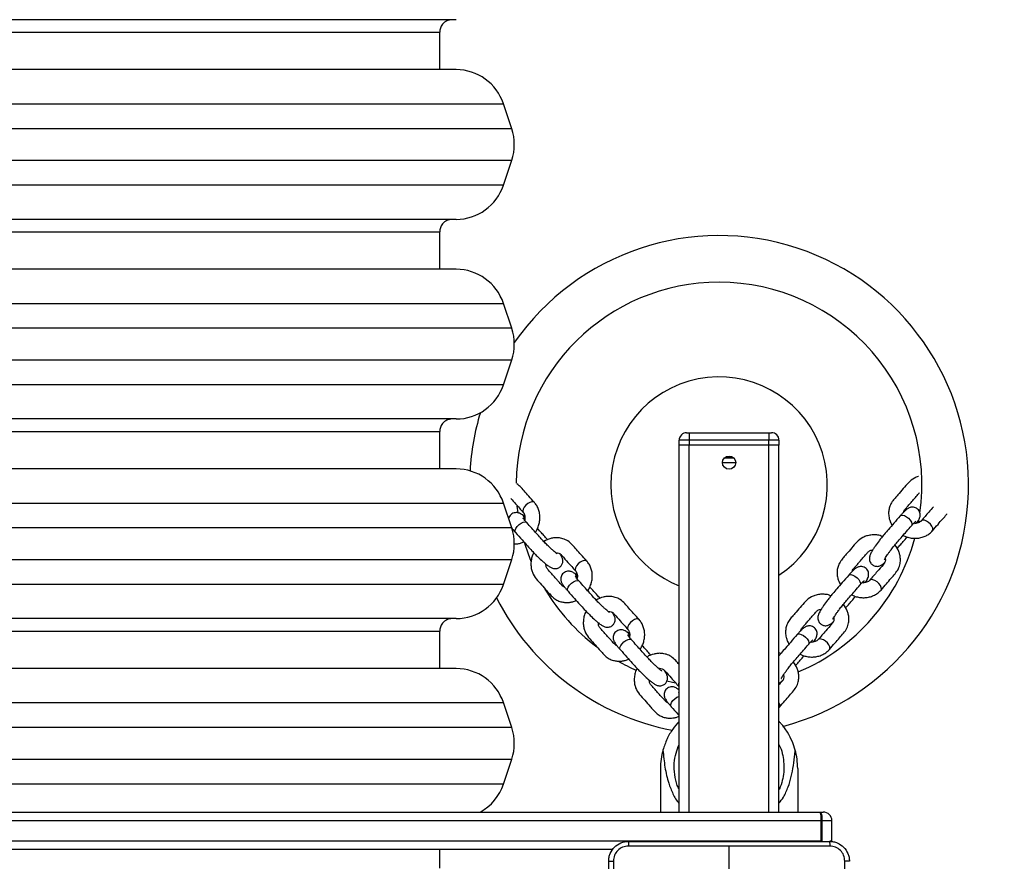
# Model space of a CAD drawing. Units: inches. Extents: x -159 to 1824, y 82 to 2113.
# Drawn here: x 1030 to 1070, y 801 to 835 of the extents above; entities that cross this region are included whole.
import ezdxf

# ---------------------------------------------------------------- set-up
doc = ezdxf.new("R2010")
doc.units = ezdxf.units.IN
doc.header["$MEASUREMENT"] = 0
doc.layers.add('VP-DIM', color=7, linetype='Continuous')
doc.styles.get("Standard").update_dxf_attribs({"font": 'arial.ttf'})
doc.dimstyles.get("Standard").update_dxf_attribs({"dimtxt": 14, "dimasz": 20, "dimexe": 20, "dimexo": 50, "dimgap": 20, "dimtad": 0, "dimdec": 0, "dimzin": 0, "dimdsep": 46, "dimtxsty": 'Standard', "dimcen": -0.09, "dimadec": 0, "dimazin": 0, "dimtfac": 1, "dimtdec": 4, "dimtofl": 0, "dimtmove": 0, "dimatfit": 3, "dimfxl": 70, "dimfxlon": 1, "dimtolj": 1, "dimtzin": 0, "dimarcsym": 0})

# ---------------------------------------------------------------- blocks, each defined once
blk = doc.blocks.new('*D2')
at = {"layer": 'Defpoints', "color": 0, "transparency": 16777216}
for p in [(873.859, 1944.618), (888.85, 82.284), (1803.53, 82.284)]:
    blk.add_point(p, dxfattribs=at)
at = {"layer": 'VP-DIM', "color": 0, "lineweight": -2, "transparency": 16777216}
for p, q in [((1733.53, 1944.618), (1823.53, 1944.618)), ((1803.53, 1924.618), (1803.53, 1053.597)), ((1803.53, 102.284), (1803.53, 973.305)), ((1733.53, 82.284), (1823.53, 82.284))]:
    blk.add_line(p, q, dxfattribs=at)
at = {"layer": 'VP-DIM', "color": 0, "transparency": 16777216}
for points in [[(1806.863, 1924.618), (1800.197, 1924.618), (1803.53, 1944.618)], [(1800.197, 102.284), (1806.863, 102.284), (1803.53, 82.284)]]:
    blk.add_solid(points, dxfattribs=at)
at = {"layer": 'VP-DIM', "color": 0, "transparency": 16777216, "insert": (1803.53, 1013.451), "char_height": 14, "attachment_point": 5, "rotation": 90}
blk.add_mtext('\\A1;1862', dxfattribs=at)
blk = doc.blocks.new('*D4')
at = {"layer": 'Defpoints', "color": 0, "transparency": 16777216}
for p in [(873.886, 1794.618), (836.772, 282.52), (1579.759, 282.52)]:
    blk.add_point(p, dxfattribs=at)
at = {"layer": 'VP-DIM', "color": 0, "lineweight": -2, "transparency": 16777216}
for p, q in [((1509.759, 1794.618), (1599.759, 1794.618)), ((1579.759, 1774.618), (1579.759, 1088.005)), ((1579.759, 302.52), (1579.759, 1007.713)), ((1509.759, 282.52), (1599.759, 282.52))]:
    blk.add_line(p, q, dxfattribs=at)
at = {"layer": 'VP-DIM', "color": 0, "transparency": 16777216}
for points in [[(1583.093, 1774.618), (1576.426, 1774.618), (1579.759, 1794.618)], [(1576.426, 302.52), (1583.093, 302.52), (1579.759, 282.52)]]:
    blk.add_solid(points, dxfattribs=at)
at = {"layer": 'VP-DIM', "color": 0, "transparency": 16777216, "insert": (1579.759, 1047.859), "char_height": 14, "attachment_point": 5, "rotation": 90}
blk.add_mtext('\\A1;1512', dxfattribs=at)

msp = doc.modelspace()

# ---------------------------------------------------------------- linework, layer by layer
at = {"color": 7, "linetype": 'Continuous', "lineweight": 25}
for p, q in [((1047.944, 835.012), (995.827, 835.012)), ((996.486, 834.512), (1047.286, 834.512)), ((1047.286, 833.012), (1047.286, 834.512)), ((1047.944, 833.012), (995.827, 833.012)), ((1050.175, 830.645), (1049.842, 831.645)), ((1049.842, 828.38), (1050.175, 829.38)), ((1047.944, 827.012), (995.827, 827.012)), ((996.486, 826.512), (1047.286, 826.512)), ((1047.286, 825.012), (1047.286, 826.512)), ((1047.944, 825.012), (995.827, 825.012)), ((1050.175, 822.645), (1049.842, 823.645)), ((1049.842, 820.38), (1050.175, 821.38)), ((1047.944, 819.012), (995.827, 819.012)), ((996.486, 818.512), (1047.286, 818.512)), ((1047.286, 817.012), (1047.286, 818.512)), ((1057.286, 818.162), (1056.886, 818.162)), ((1056.886, 817.962), (1056.886, 818.162)), ((1057.186, 818.462), (1057.286, 818.462)), ((1057.286, 818.462), (1060.486, 818.462)), ((1057.286, 818.462), (1057.286, 818.162)), ((1060.486, 818.162), (1057.286, 818.162)), ((1057.286, 818.162), (1057.286, 817.962)), ((1060.486, 818.462), (1060.486, 818.162)), ((1060.486, 818.462), (1060.586, 818.462)), ((1060.486, 817.962), (1060.486, 818.162)), ((1060.886, 818.162), (1060.486, 818.162)), ((1060.886, 818.162), (1060.886, 817.962)), ((1057.286, 817.962), (1056.886, 817.962)), ((1056.886, 803.262), (1056.886, 817.962)), ((1060.486, 817.962), (1057.286, 817.962)), ((1060.886, 817.962), (1060.486, 817.962)), ((1060.886, 803.262), (1060.886, 817.962)), ((1058.712, 817.462), (1059.06, 817.462)), ((1047.944, 817.012), (995.827, 817.012)), ((1058.621, 817.262), (1059.151, 817.262)), ((1050.175, 814.645), (1049.842, 815.645)), ((1050.432, 815.246), (1050.398, 815.525)), ((1050.704, 815.089), (1050.602, 815.168)), ((1066.417, 814.838), (1066.483, 814.95)), ((1066.49, 814.933), (1066.474, 814.847)), ((1049.842, 812.38), (1050.175, 813.38)), ((1052.804, 812.741), (1052.701, 812.82)), ((1064.352, 812.459), (1064.418, 812.571)), ((1047.944, 811.012), (995.827, 811.012)), ((996.486, 810.512), (1047.286, 810.512)), ((1047.286, 809.012), (1047.286, 810.512)), ((1054.903, 810.392), (1054.801, 810.472)), ((1062.287, 810.08), (1062.353, 810.192)), ((1060.957, 809.611), (1060.886, 809.64)), ((1047.944, 809.012), (995.827, 809.012)), ((1056.874, 808.29), (1056.886, 808.276)), ((1056.886, 808.155), (1056.842, 808.188)), ((1050.175, 806.645), (1049.842, 807.645)), ((1060.886, 807.45), (1060.903, 807.467)), ((1049.842, 804.38), (1050.175, 805.38)), ((1056.136, 805.012), (1056.136, 803.262)), ((1061.636, 805.012), (1061.636, 803.262)), ((1015.13, 803.262), (1062.538, 803.262)), ((1062.538, 803.262), (1062.657, 803.262)), ((1062.576, 802.912), (1015.168, 802.912)), ((1062.576, 802.112), (1062.576, 802.912)), ((1062.576, 802.912), (1062.61, 802.912)), ((1062.61, 802.912), (1062.61, 802.112)), ((1063.007, 802.112), (1063.007, 802.912)), ((1015.168, 802.112), (1062.576, 802.112)), ((1062.576, 802.112), (1062.61, 802.112)), ((1063.005, 802.077), (1063.007, 802.112)), ((1054.234, 801.762), (1015.13, 801.762)), ((1047.286, 801.012), (1047.286, 801.762)), ((1058.886, 800.662), (1058.886, 801.9))]:
    msp.add_line(p, q, dxfattribs=at)
at = {"color": 8, "linetype": 'Continuous', "lineweight": 25}
for p, q in [((993.93, 831.645), (1049.842, 831.645)), ((1050.175, 830.645), (993.597, 830.645)), ((993.597, 829.38), (1050.175, 829.38)), ((1049.842, 828.38), (993.93, 828.38)), ((993.93, 823.645), (1049.842, 823.645)), ((1050.175, 822.645), (993.597, 822.645)), ((993.597, 821.38), (1050.175, 821.38)), ((1049.842, 820.38), (993.93, 820.38)), ((1057.286, 803.262), (1057.286, 817.962)), ((1060.486, 803.262), (1060.486, 817.962)), ((1059.08, 817.443), (1058.692, 817.443)), ((993.93, 815.645), (1049.842, 815.645)), ((1050.175, 814.645), (993.597, 814.645)), ((1050.764, 814.871), (1050.777, 814.86)), ((1066.208, 814.75), (1066.2, 814.737)), ((993.597, 813.38), (1050.175, 813.38)), ((1049.842, 812.38), (993.93, 812.38)), ((1052.864, 812.522), (1052.876, 812.512)), ((1064.143, 812.372), (1064.134, 812.358)), ((1054.964, 810.174), (1054.976, 810.164)), ((1062.078, 809.993), (1062.069, 809.979)), ((1056.842, 808.188), (1056.883, 808.152)), ((993.93, 807.645), (1049.842, 807.645)), ((1050.175, 806.645), (993.597, 806.645)), ((993.597, 805.38), (1050.175, 805.38)), ((1049.842, 804.38), (993.93, 804.38)), ((1063.007, 802.912), (1062.61, 802.912)), ((1062.576, 802.112), (1062.576, 802.087)), ((1062.61, 802.112), (1062.61, 802.087)), ((1062.923, 802.112), (1063.007, 802.112))]:
    msp.add_line(p, q, dxfattribs=at)
at = {"color": 8, "linetype": 'Continuous', "lineweight": 25, "flags": 128}
for points in [[(1050.735, 815.554), (1050.67, 815.476), (1050.628, 815.398), (1050.614, 815.329), (1050.629, 815.276), (1050.634, 815.27)], [(1051.082, 815.669), (1051.044, 815.693), (1050.979, 815.695), (1050.899, 815.67), (1050.814, 815.621), (1050.735, 815.554)], [(1065.745, 815.128), (1065.773, 815.149), (1065.835, 815.157), (1065.913, 815.138), (1065.998, 815.095), (1066.08, 815.031), (1066.149, 814.956), (1066.197, 814.878), (1066.217, 814.807), (1066.208, 814.75)], [(1050.331, 814.458), (1050.314, 814.489), (1050.314, 814.551), (1050.342, 814.626), (1050.397, 814.705), (1050.47, 814.778), (1050.553, 814.838), (1050.636, 814.875), (1050.71, 814.887), (1050.764, 814.871)], [(1066.882, 814.866), (1066.797, 814.92), (1066.714, 814.952), (1066.644, 814.957), (1066.593, 814.936), (1066.588, 814.93)], [(1067.041, 814.536), (1067.059, 814.577), (1067.053, 814.642), (1067.018, 814.718), (1066.959, 814.795), (1066.882, 814.866)], [(1052.835, 813.205), (1052.77, 813.128), (1052.728, 813.05), (1052.714, 812.98), (1052.729, 812.928), (1052.733, 812.922)], [(1053.181, 813.321), (1053.143, 813.344), (1053.078, 813.346), (1052.999, 813.321), (1052.914, 813.272), (1052.835, 813.205)], [(1063.68, 812.75), (1063.708, 812.77), (1063.77, 812.779), (1063.847, 812.76), (1063.933, 812.716), (1064.015, 812.653), (1064.084, 812.577), (1064.132, 812.499), (1064.152, 812.428), (1064.143, 812.372)], [(1052.431, 812.11), (1052.414, 812.141), (1052.413, 812.203), (1052.442, 812.278), (1052.496, 812.357), (1052.569, 812.43), (1052.652, 812.489), (1052.736, 812.527), (1052.809, 812.538), (1052.864, 812.522)], [(1064.817, 812.487), (1064.732, 812.541), (1064.649, 812.573), (1064.579, 812.579), (1064.528, 812.557), (1064.523, 812.552)], [(1064.976, 812.158), (1064.994, 812.198), (1064.988, 812.263), (1064.953, 812.339), (1064.894, 812.417), (1064.817, 812.487)], [(1054.934, 810.857), (1054.87, 810.779), (1054.828, 810.701), (1054.813, 810.632), (1054.828, 810.579), (1054.833, 810.574)], [(1055.281, 810.973), (1055.243, 810.996), (1055.178, 810.998), (1055.098, 810.973), (1055.014, 810.924), (1054.934, 810.857)], [(1061.615, 810.371), (1061.643, 810.392), (1061.705, 810.4), (1061.782, 810.381), (1061.868, 810.337), (1061.95, 810.274), (1062.019, 810.199), (1062.066, 810.121), (1062.087, 810.049), (1062.078, 809.993)], [(1054.53, 809.762), (1054.513, 809.793), (1054.513, 809.854), (1054.542, 809.929), (1054.596, 810.008), (1054.669, 810.082), (1054.752, 810.141), (1054.835, 810.178), (1054.909, 810.19), (1054.964, 810.174)], [(1062.752, 810.108), (1062.667, 810.163), (1062.584, 810.194), (1062.514, 810.2), (1062.463, 810.178), (1062.458, 810.173)], [(1062.911, 809.779), (1062.929, 809.819), (1062.923, 809.884), (1062.888, 809.96), (1062.829, 810.038), (1062.752, 810.108)], [(1056.572, 807.479), (1056.554, 807.51), (1056.554, 807.571), (1056.583, 807.646), (1056.637, 807.725), (1056.71, 807.799), (1056.793, 807.858), (1056.877, 807.895), (1056.886, 807.898)]]:
    msp.add_lwpolyline(points, dxfattribs=at)
at = {"color": 7, "linetype": 'Continuous', "lineweight": 25, "flags": 128}
for points in [[(1050.952, 813.303), (1050.84, 813.595), (1050.697, 814.029)], [(1056.739, 808.421), (1056.62, 808.448), (1056.392, 808.506)], [(1062.538, 803.262), (1062.552, 803.256), (1062.566, 803.236), (1062.578, 803.203), (1062.589, 803.16), (1062.598, 803.107), (1062.605, 803.046), (1062.609, 802.981), (1062.61, 802.912)]]:
    msp.add_lwpolyline(points, dxfattribs=at)
at = {"color": 7, "linetype": 'Continuous', "lineweight": 25}
msp.add_circle((1058.886, 817.262), 0.265, dxfattribs=at)
for centre, radius, start, end in [((1047.944, 831.012), 2, 18.4349, 90), ((1048.278, 830.012), 2, 341.5651, 18.4349), ((1047.944, 829.012), 2, 270, 341.5651), ((1058.486, 816.362), 10, 284.8178, 145.176), ((1047.944, 823.012), 2, 18.4349, 90), ((1058.486, 816.362), 8.131, 90, 179.4535), ((1058.486, 816.362), 8.131, 352.0364, 90), ((1048.278, 822.012), 2, 341.5651, 18.4349), ((1058.486, 816.362), 4.338, 303.5904, 180), ((1047.944, 821.012), 2, 270, 341.5651), ((1058.486, 816.362), 10, 163.13, 176.7287), ((1057.186, 818.162), 0.3, 90, 180), ((1060.586, 818.162), 0.3, 0, 90), ((1047.944, 815.012), 2, 18.4349, 90), ((1058.486, 816.362), 4.338, 180, 248.3562), ((1048.278, 814.012), 2, 341.5651, 18.4349), ((1058.486, 816.362), 8.131, 292.9746, 344.8224), ((1047.944, 813.012), 2, 270, 341.5651), ((1058.486, 816.362), 10, 206.8759, 259.1839), ((1058.486, 816.362), 8.131, 210.8238, 232.8902), ((1058.486, 816.362), 8.131, 240.1944, 245.8664), ((1047.944, 807.012), 2, 18.4349, 90), ((1048.278, 806.012), 2, 341.5651, 18.4349), ((1058.886, 805.012), 2.75, 164.5557, 180), ((1058.886, 805.012), 2.75, 0, 15.4443), ((1047.944, 805.012), 2, 298.955, 341.5651), ((1061.745, 802.999), 0.835, 354.0577, 18.3965), ((1062.657, 802.912), 0.35, 0, 90)]:
    msp.add_arc(centre, radius, start, end, dxfattribs=at)
at = {"color": 8, "linetype": 'Continuous', "lineweight": 25}
for centre, radius, start, end in [((1050.46, 814.968), 0.245, 5.7868, 54.7299), ((1066.267, 815.065), 0.245, 283.0351, 331.9756), ((1052.56, 812.62), 0.245, 5.7898, 54.7211), ((1064.202, 812.686), 0.245, 283.0065, 332.0042), ((1054.659, 810.272), 0.245, 5.7868, 54.7299), ((1062.137, 810.307), 0.245, 283.0065, 332.0042), ((1057.001, 808.364), 0.147, 141.787, 210.2043), ((1060.768, 807.54), 0.154, 331.4983, 39.9559)]:
    msp.add_arc(centre, radius, start, end, dxfattribs=at)
at = {"color": 7, "linetype": 'Continuous', "lineweight": 25}
for points, knots in [([(1047.786, 835.012), (1047.715, 835.004), (1047.567, 834.985), (1047.4, 834.85), (1047.302, 834.682), (1047.291, 834.567), (1047.286, 834.512)], [0, 0, 0, 0, 0.2702675, 0.5624529, 0.7897448, 1, 1, 1, 1]), ([(1047.786, 827.012), (1047.715, 827.004), (1047.567, 826.985), (1047.4, 826.85), (1047.302, 826.682), (1047.291, 826.567), (1047.286, 826.512)], [0, 0, 0, 0, 0.2702512, 0.562419, 0.7896972, 1, 1, 1, 1]), ([(1047.786, 819.012), (1047.715, 819.004), (1047.567, 818.985), (1047.4, 818.85), (1047.302, 818.682), (1047.291, 818.567), (1047.286, 818.512)], [0, 0, 0, 0, 0.270253, 0.562423, 0.789756, 1, 1, 1, 1]), ([(1066.477, 816.706), (1066.472, 816.704), (1066.414, 816.692), (1066.265, 816.623), (1066.061, 816.46), (1065.868, 816.215), (1065.686, 816.013), (1065.538, 815.839), (1065.416, 815.7), (1065.33, 815.535), (1065.287, 815.367), (1065.276, 815.193), (1065.298, 815.035), (1065.347, 814.881), (1065.393, 814.796), (1065.417, 814.751)], [0, 0, 0, 0, 0.006671, 0.067851, 0.190629, 0.321764, 0.459592, 0.526915, 0.602047, 0.684037, 0.754266, 0.813041, 0.889636, 0.941289, 1, 1, 1, 1]), ([(1051.082, 815.669), (1051.008, 815.753), (1050.871, 815.907), (1050.678, 816.117), (1050.529, 816.297), (1050.424, 816.384), (1050.38, 816.42)], [0, 0, 0, 0, 0.331787, 0.61148, 0.839288, 1, 1, 1, 1]), ([(1050.14, 815.825), (1050.202, 815.754), (1050.362, 815.573), (1050.531, 815.385), (1050.634, 815.27)], [0, 0, 0, 0, 0.386674, 1, 1, 1, 1]), ([(1065.887, 815.282), (1065.887, 815.283), (1065.887, 815.304), (1065.905, 815.342), (1065.954, 815.413), (1066.045, 815.508), (1066.202, 815.692), (1066.352, 815.862), (1066.476, 816.008), (1066.509, 816.045), (1066.523, 816.061)], [0, 0, 0, 0, 0.001246, 0.068487, 0.151889, 0.296572, 0.443799, 0.848759, 0.936163, 1, 1, 1, 1]), ([(1051.12, 814.476), (1051.134, 814.495), (1051.183, 814.563), (1051.241, 814.696), (1051.292, 814.868), (1051.31, 815.045), (1051.298, 815.22), (1051.255, 815.387), (1051.184, 815.541), (1051.115, 815.627), (1051.081, 815.67)], [0, 0, 0, 0, 0.05396, 0.190153, 0.326638, 0.463198, 0.599512, 0.735138, 0.869607, 1, 1, 1, 1]), ([(1066.483, 814.95), (1066.491, 814.966), (1066.51, 815.005), (1066.532, 815.062), (1066.547, 815.137), (1066.546, 815.215), (1066.524, 815.296), (1066.476, 815.373), (1066.405, 815.436), (1066.322, 815.472), (1066.24, 815.483), (1066.169, 815.475), (1066.107, 815.455), (1066.056, 815.428), (1066.006, 815.393), (1065.948, 815.344), (1065.876, 815.274), (1065.805, 815.197), (1065.761, 815.146), (1065.746, 815.129)], [0, 0, 0, 0, 0.0514508, 0.1286701, 0.1814966, 0.2298919, 0.281967, 0.3372641, 0.3941518, 0.4511392, 0.5003723, 0.5453485, 0.5884469, 0.6335648, 0.6870298, 0.7654965, 0.8627834, 0.9539736, 1, 1, 1, 1]), ([(1067.08, 815.495), (1067.017, 815.423), (1066.856, 815.24), (1066.689, 815.047), (1066.588, 814.93)], [0, 0, 0, 0, 0.392082, 1, 1, 1, 1]), ([(1050.601, 815.169), (1050.586, 815.178), (1050.55, 815.202), (1050.496, 815.231), (1050.424, 815.255), (1050.346, 815.264), (1050.263, 815.252), (1050.18, 815.215), (1050.11, 815.152), (1050.065, 815.082), (1050.055, 815.034), (1050.051, 815.017)], [0, 0, 0, 0, 0.106077, 0.265303, 0.374226, 0.474001, 0.581416, 0.695403, 0.812711, 0.930221, 1, 1, 1, 1]), ([(1050.778, 814.859), (1050.764, 814.875), (1050.725, 814.919), (1050.675, 814.979), (1050.637, 815.028), (1050.62, 815.055), (1050.62, 815.054), (1050.62, 815.054)], [0, 0, 0, 0, 0.157784, 0.450406, 0.69481, 0.898166, 1, 1, 1, 1]), ([(1050.634, 815.27), (1050.641, 815.262), (1050.662, 815.236), (1050.691, 815.179), (1050.707, 815.09), (1050.707, 815.015), (1050.693, 814.971), (1050.69, 814.962)], [0, 0, 0, 0, 0.11673, 0.392973, 0.653265, 0.92964, 1, 1, 1, 1]), ([(1065.745, 815.128), (1065.659, 815.03), (1065.503, 814.85), (1065.289, 814.602), (1065.129, 814.421), (1064.998, 814.259), (1064.872, 814.096), (1064.762, 813.943), (1064.667, 813.801), (1064.594, 813.681), (1064.54, 813.573), (1064.509, 813.477), (1064.509, 813.378), (1064.528, 813.303), (1064.563, 813.239), (1064.618, 813.175), (1064.71, 813.118), (1064.813, 813.102), (1064.899, 813.115), (1064.978, 813.145), (1065.047, 813.19), (1065.105, 813.244), (1065.132, 813.27)], [0, 0, 0, 0, 0.128112, 0.233616, 0.317867, 0.368367, 0.413776, 0.492974, 0.533121, 0.58252, 0.641775, 0.695177, 0.719513, 0.743784, 0.766237, 0.786005, 0.819946, 0.859122, 0.880201, 0.902457, 0.955195, 1, 1, 1, 1]), ([(1067.041, 814.536), (1067.114, 814.62), (1067.25, 814.775), (1067.433, 814.995), (1067.565, 815.129), (1067.615, 815.204), (1067.62, 815.213)], [0, 0, 0, 0, 0.381672, 0.703357, 0.965422, 1, 1, 1, 1]), ([(1050.196, 814.619), (1050.196, 814.619), (1050.185, 814.62), (1050.177, 814.626), (1050.169, 814.631)], [0, 0, 0, 0, 0.0346043, 1, 1, 1, 1]), ([(1050.174, 814.648), (1050.185, 814.633), (1050.216, 814.592), (1050.271, 814.527), (1050.315, 814.476), (1050.33, 814.459)], [0, 0, 0, 0, 0.2655858, 0.7535938, 1, 1, 1, 1]), ([(1051.997, 813.604), (1051.998, 813.604), (1052, 813.603), (1051.988, 813.611), (1051.947, 813.643), (1051.882, 813.695), (1051.803, 813.764), (1051.707, 813.852), (1051.592, 813.963), (1051.454, 814.104), (1051.313, 814.26), (1051.155, 814.437), (1050.973, 814.641), (1050.844, 814.784), (1050.777, 814.86)], [0, 0, 0, 0, 0.004419, 0.034012, 0.091149, 0.150013, 0.210587, 0.273385, 0.349206, 0.441549, 0.551797, 0.683852, 0.833243, 1, 1, 1, 1]), ([(1051.616, 814.171), (1051.577, 814.215), (1051.493, 814.309), (1051.363, 814.455), (1051.265, 814.565), (1051.206, 814.624), (1051.204, 814.626)], [0, 0, 0, 0, 0.291132, 0.632555, 0.987699, 1, 1, 1, 1]), ([(1065.107, 813.368), (1065.107, 813.367), (1065.107, 813.364), (1065.113, 813.379), (1065.139, 813.423), (1065.183, 813.494), (1065.242, 813.581), (1065.317, 813.687), (1065.412, 813.815), (1065.534, 813.97), (1065.672, 814.129), (1065.827, 814.308), (1066.007, 814.515), (1066.133, 814.66), (1066.199, 814.737)], [0, 0, 0, 0, 0.004421, 0.034017, 0.09115, 0.150022, 0.210595, 0.273393, 0.349198, 0.44154, 0.551797, 0.68385, 0.833252, 1, 1, 1, 1]), ([(1066.199, 814.736), (1066.212, 814.752), (1066.251, 814.796), (1066.305, 814.853), (1066.348, 814.896), (1066.372, 814.917), (1066.372, 814.917), (1066.372, 814.917)], [0, 0, 0, 0, 0.157769, 0.450409, 0.694797, 0.898155, 1, 1, 1, 1]), ([(1066.588, 814.93), (1066.581, 814.923), (1066.557, 814.898), (1066.505, 814.862), (1066.419, 814.835), (1066.344, 814.825), (1066.298, 814.834), (1066.289, 814.836)], [0, 0, 0, 0, 0.116705, 0.392953, 0.653291, 0.92969, 1, 1, 1, 1]), ([(1050.331, 814.459), (1050.418, 814.361), (1050.577, 814.183), (1050.795, 813.94), (1050.956, 813.758), (1051.099, 813.608), (1051.245, 813.463), (1051.383, 813.334), (1051.512, 813.222), (1051.622, 813.135), (1051.722, 813.067), (1051.814, 813.025), (1051.912, 813.012), (1051.989, 813.022), (1052.056, 813.048), (1052.126, 813.094), (1052.195, 813.178), (1052.224, 813.279), (1052.222, 813.366), (1052.203, 813.448), (1052.166, 813.522), (1052.119, 813.586), (1052.098, 813.616)], [0, 0, 0, 0, 0.128116, 0.233626, 0.31787, 0.368375, 0.413785, 0.492986, 0.533128, 0.582525, 0.64178, 0.695179, 0.719513, 0.74379, 0.766244, 0.786008, 0.819945, 0.859123, 0.880201, 0.902458, 0.955201, 1, 1, 1, 1]), ([(1053.181, 813.321), (1053.107, 813.404), (1052.97, 813.558), (1052.778, 813.77), (1052.608, 813.965), (1052.438, 814.127), (1052.238, 814.218), (1052.052, 814.255), (1051.888, 814.253), (1051.685, 814.22), (1051.549, 814.151), (1051.457, 814.103)], [0, 0, 0, 0, 0.165642, 0.305269, 0.419016, 0.537278, 0.637108, 0.724366, 0.799112, 0.862789, 1, 1, 1, 1]), ([(1065.033, 814.301), (1065.002, 814.315), (1064.916, 814.355), (1064.758, 814.37), (1064.574, 814.368), (1064.401, 814.33), (1064.199, 814.248), (1063.996, 814.08), (1063.802, 813.837), (1063.621, 813.635), (1063.473, 813.46), (1063.351, 813.322), (1063.265, 813.157), (1063.222, 812.988), (1063.211, 812.814), (1063.233, 812.656), (1063.282, 812.502), (1063.328, 812.418), (1063.352, 812.373)], [0, 0, 0, 0, 0.030595, 0.084806, 0.141928, 0.199022, 0.248355, 0.347357, 0.453099, 0.564238, 0.618524, 0.679107, 0.745221, 0.801851, 0.849244, 0.911007, 0.95267, 1, 1, 1, 1]), ([(1065.622, 813.817), (1065.66, 813.861), (1065.743, 813.957), (1065.871, 814.104), (1065.968, 814.216), (1066.019, 814.281), (1066.021, 814.284)], [0, 0, 0, 0, 0.291107, 0.632507, 0.987658, 1, 1, 1, 1]), ([(1065.862, 814.348), (1065.883, 814.336), (1065.956, 814.296), (1066.095, 814.255), (1066.272, 814.227), (1066.45, 814.231), (1066.622, 814.265), (1066.783, 814.329), (1066.926, 814.419), (1067.003, 814.498), (1067.041, 814.537)], [0, 0, 0, 0, 0.0539754, 0.1901582, 0.3266313, 0.4631967, 0.5995051, 0.7351189, 0.8696073, 1, 1, 1, 1]), ([(1050.273, 814.01), (1050.311, 814.008), (1050.394, 814.006), (1050.526, 814.033), (1050.616, 814.068), (1050.664, 814.086)], [0, 0, 0, 0, 0.292217, 0.623528, 1, 1, 1, 1]), ([(1064.976, 812.158), (1065.049, 812.242), (1065.184, 812.397), (1065.37, 812.614), (1065.542, 812.808), (1065.681, 812.997), (1065.746, 813.207), (1065.759, 813.395), (1065.737, 813.559), (1065.679, 813.755), (1065.593, 813.881), (1065.534, 813.967)], [0, 0, 0, 0, 0.165653, 0.3052703, 0.4190113, 0.5372693, 0.63711, 0.7243598, 0.7991023, 0.8627821, 1, 1, 1, 1]), ([(1051.062, 813.648), (1051.044, 813.619), (1050.994, 813.539), (1050.959, 813.384), (1050.938, 813.202), (1050.954, 813.025), (1051.01, 812.814), (1051.151, 812.591), (1051.368, 812.369), (1051.545, 812.163), (1051.7, 811.995), (1051.822, 811.856), (1051.975, 811.75), (1052.137, 811.686), (1052.308, 811.653), (1052.467, 811.655), (1052.626, 811.684), (1052.716, 811.719), (1052.764, 811.738)], [0, 0, 0, 0, 0.030595, 0.084802, 0.14193, 0.199015, 0.248352, 0.347351, 0.453097, 0.564235, 0.618525, 0.679099, 0.745216, 0.801849, 0.849243, 0.911004, 0.952661, 1, 1, 1, 1]), ([(1051.939, 813.649), (1051.944, 813.65), (1051.991, 813.662), (1052.053, 813.642), (1052.114, 813.61), (1052.154, 813.576), (1052.249, 813.461), (1052.446, 813.245), (1052.631, 813.037), (1052.733, 812.922)], [0, 0, 0, 0, 0.013267, 0.129753, 0.196666, 0.233562, 0.28582, 0.605301, 1, 1, 1, 1]), ([(1063.822, 812.904), (1063.822, 812.904), (1063.822, 812.925), (1063.84, 812.963), (1063.889, 813.035), (1063.98, 813.13), (1064.137, 813.313), (1064.286, 813.484), (1064.412, 813.629), (1064.473, 813.703), (1064.55, 813.75), (1064.622, 813.761), (1064.647, 813.765)], [0, 0, 0, 0, 0.001034, 0.056759, 0.125923, 0.245872, 0.367931, 0.703664, 0.776126, 0.830673, 0.941483, 1, 1, 1, 1]), ([(1065.145, 813.431), (1065.146, 813.427), (1065.164, 813.381), (1065.152, 813.317), (1065.128, 813.253), (1065.099, 813.209), (1064.997, 813.1), (1064.807, 812.878), (1064.624, 812.668), (1064.523, 812.552)], [0, 0, 0, 0, 0.013255, 0.129744, 0.196645, 0.233559, 0.285813, 0.605283, 1, 1, 1, 1]), ([(1052.296, 812.27), (1052.295, 812.27), (1052.275, 812.274), (1052.239, 812.296), (1052.175, 812.354), (1052.092, 812.456), (1051.929, 812.634), (1051.779, 812.804), (1051.65, 812.947), (1051.585, 813.017), (1051.548, 813.099), (1051.546, 813.172), (1051.545, 813.197)], [0, 0, 0, 0, 0.001018, 0.056763, 0.125907, 0.245855, 0.367927, 0.703636, 0.776113, 0.830671, 0.941468, 1, 1, 1, 1]), ([(1053.22, 812.128), (1053.234, 812.147), (1053.283, 812.215), (1053.341, 812.348), (1053.391, 812.52), (1053.41, 812.697), (1053.398, 812.872), (1053.354, 813.039), (1053.284, 813.193), (1053.215, 813.279), (1053.181, 813.321)], [0, 0, 0, 0, 0.0539601, 0.1901521, 0.3266371, 0.4631962, 0.5995107, 0.7351337, 0.8696024, 1, 1, 1, 1]), ([(1064.418, 812.571), (1064.426, 812.587), (1064.445, 812.626), (1064.467, 812.683), (1064.482, 812.758), (1064.481, 812.836), (1064.459, 812.917), (1064.411, 812.995), (1064.34, 813.057), (1064.257, 813.093), (1064.175, 813.104), (1064.103, 813.096), (1064.042, 813.076), (1063.991, 813.049), (1063.941, 813.014), (1063.883, 812.965), (1063.811, 812.895), (1063.74, 812.819), (1063.696, 812.768), (1063.681, 812.751)], [0, 0, 0, 0, 0.051452, 0.128672, 0.181498, 0.229894, 0.281967, 0.337265, 0.394153, 0.45114, 0.500374, 0.54535, 0.588449, 0.633572, 0.687033, 0.765511, 0.862799, 0.953973, 1, 1, 1, 1]), ([(1052.701, 812.82), (1052.686, 812.83), (1052.65, 812.854), (1052.596, 812.883), (1052.523, 812.907), (1052.446, 812.916), (1052.363, 812.904), (1052.28, 812.867), (1052.209, 812.804), (1052.162, 812.726), (1052.141, 812.646), (1052.14, 812.574), (1052.152, 812.511), (1052.173, 812.456), (1052.201, 812.402), (1052.242, 812.339), (1052.303, 812.259), (1052.37, 812.179), (1052.415, 812.128), (1052.43, 812.111)], [0, 0, 0, 0, 0.05144, 0.128659, 0.181484, 0.229877, 0.281963, 0.337243, 0.394134, 0.451122, 0.500371, 0.545348, 0.588451, 0.633556, 0.687024, 0.765495, 0.862776, 0.953963, 1, 1, 1, 1]), ([(1052.877, 812.511), (1052.863, 812.526), (1052.824, 812.571), (1052.774, 812.631), (1052.737, 812.679), (1052.719, 812.706), (1052.719, 812.706), (1052.72, 812.706)], [0, 0, 0, 0, 0.157774, 0.450415, 0.694781, 0.898164, 1, 1, 1, 1]), ([(1052.734, 812.922), (1052.74, 812.914), (1052.762, 812.887), (1052.79, 812.83), (1052.807, 812.742), (1052.807, 812.666), (1052.793, 812.622), (1052.79, 812.613)], [0, 0, 0, 0, 0.116733, 0.392972, 0.653268, 0.929746, 1, 1, 1, 1]), ([(1063.68, 812.75), (1063.594, 812.651), (1063.437, 812.471), (1063.224, 812.224), (1063.064, 812.042), (1062.933, 811.881), (1062.807, 811.717), (1062.697, 811.564), (1062.602, 811.422), (1062.529, 811.303), (1062.475, 811.195), (1062.444, 811.098), (1062.444, 810.999), (1062.463, 810.924), (1062.498, 810.86), (1062.553, 810.797), (1062.645, 810.739), (1062.748, 810.723), (1062.834, 810.737), (1062.913, 810.766), (1062.982, 810.811), (1063.04, 810.866), (1063.067, 810.891)], [0, 0, 0, 0, 0.128112, 0.233626, 0.317867, 0.368367, 0.413777, 0.492974, 0.533121, 0.58252, 0.641775, 0.695178, 0.719514, 0.743784, 0.766237, 0.786006, 0.819947, 0.859123, 0.880201, 0.902455, 0.955195, 1, 1, 1, 1]), ([(1054.097, 811.256), (1054.097, 811.255), (1054.1, 811.255), (1054.087, 811.263), (1054.046, 811.294), (1053.982, 811.347), (1053.903, 811.416), (1053.807, 811.504), (1053.692, 811.615), (1053.553, 811.756), (1053.413, 811.912), (1053.255, 812.088), (1053.072, 812.293), (1052.944, 812.436), (1052.876, 812.512)], [0, 0, 0, 0, 0.00442, 0.034013, 0.091151, 0.150011, 0.210585, 0.273387, 0.349203, 0.441546, 0.551798, 0.683852, 0.833243, 1, 1, 1, 1]), ([(1053.716, 811.823), (1053.677, 811.866), (1053.593, 811.961), (1053.463, 812.106), (1053.364, 812.216), (1053.305, 812.276), (1053.304, 812.278)], [0, 0, 0, 0, 0.291126, 0.632563, 0.987711, 1, 1, 1, 1]), ([(1063.042, 810.989), (1063.042, 810.989), (1063.042, 810.986), (1063.048, 811), (1063.074, 811.044), (1063.118, 811.115), (1063.177, 811.202), (1063.252, 811.308), (1063.347, 811.436), (1063.469, 811.591), (1063.607, 811.75), (1063.762, 811.929), (1063.942, 812.136), (1064.068, 812.281), (1064.134, 812.358)], [0, 0, 0, 0, 0.004421, 0.034018, 0.091148, 0.150022, 0.210596, 0.273393, 0.349199, 0.44154, 0.551797, 0.68385, 0.833252, 1, 1, 1, 1]), ([(1064.134, 812.357), (1064.147, 812.373), (1064.186, 812.417), (1064.24, 812.474), (1064.283, 812.518), (1064.307, 812.538), (1064.307, 812.538), (1064.307, 812.538)], [0, 0, 0, 0, 0.157769, 0.450409, 0.694797, 0.898155, 1, 1, 1, 1]), ([(1064.523, 812.551), (1064.516, 812.544), (1064.492, 812.519), (1064.44, 812.484), (1064.354, 812.456), (1064.279, 812.446), (1064.233, 812.455), (1064.224, 812.457)], [0, 0, 0, 0, 0.116718, 0.392951, 0.65329, 0.92969, 1, 1, 1, 1]), ([(1052.431, 812.11), (1052.518, 812.013), (1052.677, 811.835), (1052.895, 811.591), (1053.055, 811.41), (1053.199, 811.26), (1053.345, 811.114), (1053.483, 810.986), (1053.612, 810.874), (1053.721, 810.787), (1053.822, 810.719), (1053.914, 810.676), (1054.011, 810.664), (1054.089, 810.673), (1054.156, 810.699), (1054.226, 810.746), (1054.294, 810.83), (1054.323, 810.93), (1054.321, 811.018), (1054.302, 811.1), (1054.266, 811.173), (1054.219, 811.238), (1054.197, 811.268)], [0, 0, 0, 0, 0.128108, 0.233619, 0.317862, 0.368367, 0.413778, 0.492981, 0.533122, 0.582521, 0.641775, 0.695174, 0.719512, 0.743788, 0.766244, 0.786007, 0.819944, 0.859122, 0.8802, 0.902457, 0.9552, 1, 1, 1, 1]), ([(1055.281, 810.973), (1055.207, 811.056), (1055.07, 811.209), (1054.878, 811.422), (1054.708, 811.617), (1054.538, 811.779), (1054.337, 811.869), (1054.152, 811.906), (1053.987, 811.905), (1053.785, 811.872), (1053.649, 811.802), (1053.556, 811.755)], [0, 0, 0, 0, 0.165656, 0.305277, 0.419009, 0.537281, 0.637109, 0.724366, 0.799115, 0.862787, 1, 1, 1, 1]), ([(1062.968, 811.922), (1062.937, 811.936), (1062.851, 811.976), (1062.693, 811.991), (1062.509, 811.989), (1062.336, 811.951), (1062.134, 811.869), (1061.931, 811.701), (1061.737, 811.458), (1061.556, 811.256), (1061.408, 811.081), (1061.286, 810.943), (1061.2, 810.778), (1061.157, 810.609), (1061.146, 810.435), (1061.168, 810.277), (1061.217, 810.124), (1061.263, 810.039), (1061.287, 809.994)], [0, 0, 0, 0, 0.030595, 0.084806, 0.141932, 0.199022, 0.248356, 0.347358, 0.453099, 0.564238, 0.618525, 0.679107, 0.745222, 0.801851, 0.849245, 0.911007, 0.952672, 1, 1, 1, 1]), ([(1063.557, 811.439), (1063.595, 811.483), (1063.678, 811.578), (1063.806, 811.725), (1063.903, 811.837), (1063.954, 811.903), (1063.956, 811.905)], [0, 0, 0, 0, 0.2910768, 0.6325412, 0.9877118, 1, 1, 1, 1]), ([(1063.797, 811.969), (1063.818, 811.958), (1063.891, 811.918), (1064.03, 811.877), (1064.207, 811.848), (1064.385, 811.852), (1064.557, 811.886), (1064.718, 811.951), (1064.861, 812.04), (1064.938, 812.119), (1064.976, 812.158)], [0, 0, 0, 0, 0.053976, 0.190161, 0.326642, 0.463211, 0.599521, 0.735138, 0.869628, 1, 1, 1, 1]), ([(1062.911, 809.779), (1062.984, 809.863), (1063.119, 810.018), (1063.305, 810.235), (1063.477, 810.429), (1063.616, 810.618), (1063.681, 810.828), (1063.694, 811.016), (1063.672, 811.18), (1063.614, 811.376), (1063.528, 811.502), (1063.469, 811.588)], [0, 0, 0, 0, 0.165653, 0.305275, 0.419018, 0.537278, 0.637102, 0.724373, 0.799116, 0.862797, 1, 1, 1, 1]), ([(1053.162, 811.3), (1053.144, 811.271), (1053.093, 811.191), (1053.059, 811.036), (1053.037, 810.853), (1053.053, 810.677), (1053.109, 810.466), (1053.25, 810.243), (1053.467, 810.02), (1053.645, 809.815), (1053.8, 809.646), (1053.921, 809.508), (1054.074, 809.402), (1054.236, 809.337), (1054.407, 809.305), (1054.567, 809.307), (1054.725, 809.336), (1054.815, 809.371), (1054.863, 809.39)], [0, 0, 0, 0, 0.030593, 0.0848, 0.141928, 0.199026, 0.248349, 0.347361, 0.453094, 0.564234, 0.618521, 0.679097, 0.745212, 0.801849, 0.849243, 0.911001, 0.952661, 1, 1, 1, 1]), ([(1054.039, 811.301), (1054.043, 811.302), (1054.091, 811.313), (1054.153, 811.294), (1054.214, 811.262), (1054.253, 811.228), (1054.349, 811.113), (1054.545, 810.897), (1054.731, 810.689), (1054.833, 810.574)], [0, 0, 0, 0, 0.013267, 0.12975, 0.196667, 0.233574, 0.28581, 0.605288, 1, 1, 1, 1]), ([(1061.757, 810.525), (1061.757, 810.525), (1061.757, 810.546), (1061.775, 810.584), (1061.824, 810.656), (1061.915, 810.751), (1062.072, 810.934), (1062.221, 811.105), (1062.347, 811.251), (1062.407, 811.324), (1062.485, 811.371), (1062.557, 811.382), (1062.582, 811.386)], [0, 0, 0, 0, 0.00101, 0.056754, 0.125922, 0.245872, 0.367931, 0.703639, 0.776126, 0.830673, 0.941484, 1, 1, 1, 1]), ([(1063.08, 811.053), (1063.081, 811.048), (1063.099, 811.002), (1063.087, 810.938), (1063.063, 810.874), (1063.034, 810.831), (1062.932, 810.721), (1062.742, 810.499), (1062.559, 810.289), (1062.458, 810.173)], [0, 0, 0, 0, 0.013257, 0.129747, 0.196668, 0.23356, 0.285815, 0.605311, 1, 1, 1, 1]), ([(1047.786, 811.012), (1047.715, 811.004), (1047.567, 810.985), (1047.4, 810.85), (1047.302, 810.682), (1047.291, 810.567), (1047.286, 810.512)], [0, 0, 0, 0, 0.270253, 0.562423, 0.789756, 1, 1, 1, 1]), ([(1054.395, 809.922), (1054.395, 809.922), (1054.374, 809.925), (1054.339, 809.948), (1054.274, 810.005), (1054.191, 810.108), (1054.029, 810.286), (1053.878, 810.456), (1053.75, 810.599), (1053.685, 810.668), (1053.648, 810.751), (1053.645, 810.824), (1053.645, 810.849)], [0, 0, 0, 0, 0.001018, 0.056759, 0.125902, 0.245851, 0.367903, 0.703634, 0.776115, 0.830673, 0.941468, 1, 1, 1, 1]), ([(1055.319, 809.779), (1055.333, 809.799), (1055.382, 809.867), (1055.44, 809.999), (1055.491, 810.171), (1055.509, 810.349), (1055.497, 810.524), (1055.454, 810.691), (1055.383, 810.844), (1055.314, 810.931), (1055.281, 810.973)], [0, 0, 0, 0, 0.053988, 0.190177, 0.326658, 0.463214, 0.599524, 0.735146, 0.869611, 1, 1, 1, 1]), ([(1062.353, 810.193), (1062.361, 810.208), (1062.38, 810.248), (1062.402, 810.304), (1062.417, 810.38), (1062.416, 810.457), (1062.394, 810.538), (1062.346, 810.616), (1062.275, 810.678), (1062.192, 810.715), (1062.11, 810.726), (1062.038, 810.718), (1061.977, 810.698), (1061.926, 810.671), (1061.876, 810.636), (1061.818, 810.587), (1061.746, 810.516), (1061.675, 810.44), (1061.63, 810.389), (1061.616, 810.372)], [0, 0, 0, 0, 0.051451, 0.128669, 0.181495, 0.229865, 0.281963, 0.33726, 0.394147, 0.451134, 0.500366, 0.545342, 0.58844, 0.633562, 0.687023, 0.765499, 0.862789, 0.953974, 1, 1, 1, 1]), ([(1054.8, 810.472), (1054.786, 810.481), (1054.749, 810.506), (1054.696, 810.534), (1054.623, 810.559), (1054.546, 810.567), (1054.462, 810.556), (1054.379, 810.518), (1054.309, 810.456), (1054.262, 810.378), (1054.241, 810.298), (1054.24, 810.226), (1054.252, 810.163), (1054.272, 810.108), (1054.3, 810.054), (1054.342, 809.991), (1054.403, 809.91), (1054.469, 809.83), (1054.514, 809.78), (1054.529, 809.763)], [0, 0, 0, 0, 0.051453, 0.128671, 0.181495, 0.229883, 0.281975, 0.337266, 0.394138, 0.451126, 0.500372, 0.54535, 0.588454, 0.633556, 0.687024, 0.765497, 0.862779, 0.953978, 1, 1, 1, 1]), ([(1054.977, 810.163), (1054.963, 810.178), (1054.924, 810.222), (1054.874, 810.283), (1054.836, 810.331), (1054.819, 810.358), (1054.819, 810.358), (1054.819, 810.358)], [0, 0, 0, 0, 0.157778, 0.450417, 0.69479, 0.898157, 1, 1, 1, 1]), ([(1054.833, 810.573), (1054.84, 810.565), (1054.862, 810.539), (1054.89, 810.482), (1054.906, 810.394), (1054.907, 810.318), (1054.892, 810.274), (1054.889, 810.265)], [0, 0, 0, 0, 0.116733, 0.392977, 0.653268, 0.929746, 1, 1, 1, 1]), ([(1061.615, 810.371), (1061.529, 810.272), (1061.372, 810.092), (1061.159, 809.844), (1061.006, 809.672), (1060.915, 809.559), (1060.886, 809.522)], [0, 0, 0, 0, 0.3573224, 0.6516139, 0.8865755, 1, 1, 1, 1]), ([(1056.196, 808.907), (1056.197, 808.907), (1056.2, 808.907), (1056.187, 808.915), (1056.146, 808.946), (1056.081, 808.999), (1056.002, 809.068), (1055.906, 809.155), (1055.791, 809.267), (1055.653, 809.407), (1055.512, 809.563), (1055.355, 809.74), (1055.172, 809.944), (1055.044, 810.088), (1054.976, 810.164)], [0, 0, 0, 0, 0.004419, 0.034012, 0.091149, 0.150013, 0.210587, 0.273386, 0.349206, 0.441549, 0.551797, 0.683837, 0.833243, 1, 1, 1, 1]), ([(1055.757, 809.54), (1055.738, 809.562), (1055.673, 809.634), (1055.562, 809.758), (1055.464, 809.868), (1055.405, 809.927), (1055.403, 809.929)], [0, 0, 0, 0, 0.1699332, 0.5697311, 0.9855956, 1, 1, 1, 1]), ([(1060.977, 808.61), (1060.977, 808.61), (1060.977, 808.607), (1060.983, 808.621), (1061.009, 808.665), (1061.053, 808.736), (1061.112, 808.823), (1061.187, 808.929), (1061.282, 809.058), (1061.404, 809.212), (1061.542, 809.372), (1061.697, 809.55), (1061.877, 809.757), (1062.003, 809.903), (1062.069, 809.979)], [0, 0, 0, 0, 0.0044212, 0.0340173, 0.0911478, 0.1500217, 0.210595, 0.2733927, 0.3491951, 0.4415402, 0.5517966, 0.6838496, 0.833252, 1, 1, 1, 1]), ([(1062.069, 809.979), (1062.082, 809.994), (1062.121, 810.038), (1062.175, 810.096), (1062.218, 810.139), (1062.242, 810.16), (1062.242, 810.16), (1062.242, 810.159)], [0, 0, 0, 0, 0.1577553, 0.4504077, 0.694797, 0.8981546, 1, 1, 1, 1]), ([(1062.458, 810.173), (1062.451, 810.165), (1062.427, 810.14), (1062.375, 810.105), (1062.289, 810.077), (1062.214, 810.068), (1062.168, 810.076), (1062.159, 810.078)], [0, 0, 0, 0, 0.116718, 0.392951, 0.65329, 0.92969, 1, 1, 1, 1]), ([(1054.53, 809.762), (1054.617, 809.664), (1054.776, 809.486), (1054.995, 809.243), (1055.155, 809.062), (1055.298, 808.912), (1055.444, 808.766), (1055.582, 808.637), (1055.711, 808.525), (1055.821, 808.438), (1055.921, 808.371), (1056.013, 808.328), (1056.111, 808.316), (1056.188, 808.325), (1056.255, 808.351), (1056.326, 808.398), (1056.394, 808.482), (1056.423, 808.582), (1056.421, 808.669), (1056.402, 808.751), (1056.358, 808.835), (1056.306, 808.913), (1056.263, 808.965), (1056.254, 808.976)], [0, 0, 0, 0, 0.124712, 0.227426, 0.309446, 0.358603, 0.40281, 0.479911, 0.51899, 0.567077, 0.624762, 0.676746, 0.700436, 0.72407, 0.745928, 0.765169, 0.798217, 0.836355, 0.856875, 0.878542, 0.929886, 0.986489, 1, 1, 1, 1]), ([(1056.886, 809.177), (1056.841, 809.228), (1056.741, 809.341), (1056.579, 809.495), (1056.378, 809.586), (1056.193, 809.623), (1056.028, 809.623), (1055.829, 809.585), (1055.677, 809.539), (1055.597, 809.471), (1055.596, 809.471)], [0, 0, 0, 0, 0.144727, 0.318671, 0.465517, 0.593859, 0.703806, 0.797458, 0.99981, 1, 1, 1, 1]), ([(1061.549, 809.126), (1061.568, 809.148), (1061.632, 809.221), (1061.741, 809.347), (1061.838, 809.458), (1061.889, 809.524), (1061.891, 809.526)], [0, 0, 0, 0, 0.169902, 0.569738, 0.985624, 1, 1, 1, 1]), ([(1061.732, 809.59), (1061.753, 809.579), (1061.826, 809.539), (1061.965, 809.498), (1062.142, 809.47), (1062.32, 809.474), (1062.492, 809.508), (1062.653, 809.572), (1062.796, 809.661), (1062.873, 809.74), (1062.911, 809.779)], [0, 0, 0, 0, 0.053976, 0.190153, 0.326643, 0.463211, 0.599521, 0.735138, 0.869629, 1, 1, 1, 1]), ([(1060.903, 807.466), (1060.976, 807.55), (1061.111, 807.706), (1061.298, 807.923), (1061.47, 808.116), (1061.609, 808.305), (1061.673, 808.515), (1061.686, 808.703), (1061.665, 808.868), (1061.603, 809.061), (1061.537, 809.205), (1061.461, 809.277), (1061.461, 809.277)], [0, 0, 0, 0, 0.165558, 0.305126, 0.418799, 0.537018, 0.636793, 0.724021, 0.798728, 0.862377, 0.999878, 1, 1, 1, 1]), ([(1055.202, 809.014), (1055.184, 808.986), (1055.134, 808.907), (1055.1, 808.753), (1055.079, 808.57), (1055.095, 808.394), (1055.15, 808.183), (1055.292, 807.96), (1055.509, 807.737), (1055.686, 807.532), (1055.841, 807.363), (1055.963, 807.225), (1056.116, 807.119), (1056.278, 807.054), (1056.448, 807.022), (1056.608, 807.024), (1056.76, 807.051), (1056.844, 807.084), (1056.886, 807.1)], [0, 0, 0, 0, 0.029878, 0.084468, 0.142, 0.199502, 0.249174, 0.348886, 0.455369, 0.567293, 0.621964, 0.682968, 0.749553, 0.806588, 0.854318, 0.916516, 0.958467, 1, 1, 1, 1]), ([(1056.064, 809.014), (1056.074, 809.017), (1056.127, 809.03), (1056.194, 809.011), (1056.255, 808.979), (1056.294, 808.944), (1056.39, 808.83), (1056.587, 808.613), (1056.772, 808.405), (1056.874, 808.29)], [0, 0, 0, 0, 0.027474, 0.142274, 0.208228, 0.244604, 0.296088, 0.610968, 1, 1, 1, 1]), ([(1061.066, 808.755), (1061.07, 808.745), (1061.09, 808.695), (1061.08, 808.626), (1061.055, 808.561), (1061.026, 808.518), (1060.969, 808.457), (1060.921, 808.401), (1060.886, 808.36)], [0, 0, 0, 0, 0.0632166, 0.3271718, 0.4788423, 0.5625035, 0.6808855, 1, 1, 1, 1]), ([(1056.437, 807.639), (1056.436, 807.639), (1056.416, 807.642), (1056.38, 807.665), (1056.315, 807.722), (1056.232, 807.825), (1056.07, 808.003), (1055.92, 808.173), (1055.791, 808.316), (1055.726, 808.385), (1055.691, 808.462), (1055.688, 808.528), (1055.687, 808.547)], [0, 0, 0, 0, 0.001039, 0.057629, 0.127814, 0.249569, 0.373459, 0.714244, 0.787817, 0.843193, 0.955658, 1, 1, 1, 1]), ([(1056.841, 808.189), (1056.827, 808.198), (1056.79, 808.223), (1056.737, 808.251), (1056.664, 808.276), (1056.587, 808.284), (1056.504, 808.272), (1056.421, 808.235), (1056.35, 808.173), (1056.303, 808.095), (1056.282, 808.015), (1056.281, 807.943), (1056.293, 807.88), (1056.313, 807.825), (1056.342, 807.771), (1056.383, 807.707), (1056.444, 807.627), (1056.511, 807.547), (1056.556, 807.497), (1056.571, 807.48)], [0, 0, 0, 0, 0.051453, 0.128672, 0.181497, 0.229884, 0.28197, 0.337267, 0.394139, 0.451124, 0.500373, 0.54535, 0.588454, 0.633557, 0.687025, 0.765498, 0.862795, 0.953978, 1, 1, 1, 1]), ([(1060.886, 808.418), (1060.898, 808.425), (1060.948, 808.455), (1060.996, 808.502), (1061.043, 808.552), (1061.052, 808.562)], [0, 0, 0, 0, 0.208621, 0.847404, 1, 1, 1, 1]), ([(1056.886, 808.039), (1056.883, 808.042), (1056.87, 808.059), (1056.86, 808.074), (1056.86, 808.075), (1056.86, 808.075)], [0, 0, 0, 0, 0.141575, 0.71356, 1, 1, 1, 1]), ([(1056.571, 807.479), (1056.659, 807.381), (1056.763, 807.264), (1056.868, 807.147), (1056.886, 807.127)], [0, 0, 0, 0, 0.83365, 1, 1, 1, 1]), ([(1056.886, 806.895), (1056.796, 806.792), (1056.606, 806.576), (1056.381, 806.185), (1056.285, 805.895), (1056.235, 805.745)], [0, 0, 0, 0, 0.302175, 0.639186, 1, 1, 1, 1]), ([(1061.536, 805.745), (1061.502, 805.855), (1061.425, 806.1), (1061.232, 806.461), (1061.046, 806.737), (1060.913, 806.864), (1060.886, 806.89)], [0, 0, 0, 0, 0.26377, 0.590412, 0.917057, 1, 1, 1, 1]), ([(1056.886, 804.168), (1056.86, 804.22), (1056.77, 804.403), (1056.694, 804.759), (1056.676, 805.199), (1056.74, 805.612), (1056.839, 805.855), (1056.886, 805.968)], [0, 0, 0, 0, 0.100851, 0.351416, 0.601646, 0.81499, 1, 1, 1, 1]), ([(1060.886, 805.963), (1060.904, 805.928), (1060.974, 805.789), (1061.042, 805.529), (1061.091, 805.191), (1061.085, 804.853), (1061.023, 804.514), (1060.954, 804.278), (1060.892, 804.163), (1060.886, 804.152)], [0, 0, 0, 0, 0.059126, 0.233966, 0.408868, 0.591303, 0.773827, 0.978949, 1, 1, 1, 1]), ([(1056.235, 805.745), (1056.258, 805.513), (1056.304, 805.051), (1056.435, 804.463), (1056.631, 803.986), (1056.776, 803.715), (1056.883, 803.602), (1056.886, 803.599)], [0, 0, 0, 0, 0.2870618, 0.5737921, 0.7838998, 0.9937429, 1, 1, 1, 1]), ([(1060.886, 803.614), (1060.948, 803.693), (1061.1, 803.89), (1061.257, 804.252), (1061.386, 804.678), (1061.47, 805.121), (1061.514, 805.481), (1061.532, 805.691), (1061.536, 805.745)], [0, 0, 0, 0, 0.141844, 0.350579, 0.54477, 0.739687, 0.934155, 1, 1, 1, 1]), ([(1054.061, 801.287), (1054.064, 801.342), (1054.07, 801.45), (1054.135, 801.65), (1054.281, 801.867), (1054.498, 802.013), (1054.699, 802.078), (1054.806, 802.084), (1054.861, 802.087)], [0, 0, 0, 0, 0.130544, 0.25759, 0.500006, 0.742667, 0.869629, 1, 1, 1, 1]), ([(1054.861, 802.087), (1054.859, 802.084), (1054.857, 802.079), (1054.853, 802.036), (1054.851, 801.975), (1054.85, 801.925), (1054.85, 801.9)], [0, 0, 0, 0, 0.2500004, 0.4999582, 0.7496552, 1, 1, 1, 1]), ([(1054.861, 802.087), (1055.755, 802.087), (1057.543, 802.087), (1060.229, 802.087), (1062.017, 802.087), (1062.911, 802.087)], [0, 0, 0, 0, 0.333296, 0.666701, 1, 1, 1, 1]), ([(1062.911, 802.087), (1062.912, 802.085), (1062.915, 802.079), (1062.918, 802.036), (1062.921, 801.974), (1062.921, 801.925), (1062.921, 801.9)], [0, 0, 0, 0, 0.250426, 0.500099, 0.750113, 1, 1, 1, 1]), ([(1062.911, 802.087), (1062.965, 802.084), (1063.073, 802.078), (1063.273, 802.013), (1063.491, 801.867), (1063.636, 801.65), (1063.701, 801.449), (1063.707, 801.342), (1063.711, 801.287)], [0, 0, 0, 0, 0.130544, 0.25757, 0.500013, 0.742664, 0.869649, 1, 1, 1, 1]), ([(1054.85, 801.9), (1054.771, 801.891), (1054.614, 801.872), (1054.415, 801.734), (1054.276, 801.534), (1054.258, 801.377), (1054.248, 801.298)], [0, 0, 0, 0, 0.249966, 0.500051, 0.749963, 1, 1, 1, 1]), ([(1058.886, 801.9), (1058.213, 801.9), (1056.867, 801.9), (1055.522, 801.9), (1054.85, 801.9)], [0, 0, 0, 0, 0.4999924, 1, 1, 1, 1]), ([(1062.921, 801.9), (1062.249, 801.9), (1060.905, 801.9), (1059.559, 801.9), (1058.886, 801.9)], [0, 0, 0, 0, 0.500009, 1, 1, 1, 1]), ([(1063.523, 801.298), (1063.514, 801.377), (1063.496, 801.534), (1063.357, 801.733), (1063.158, 801.872), (1063, 801.89), (1062.921, 801.9)], [0, 0, 0, 0, 0.249959, 0.500032, 0.749967, 1, 1, 1, 1]), ([(1054.061, 801.287), (1054.063, 801.289), (1054.069, 801.291), (1054.112, 801.295), (1054.174, 801.297), (1054.223, 801.298), (1054.248, 801.298)], [0, 0, 0, 0, 0.250417, 0.500129, 0.750075, 1, 1, 1, 1]), ([(1054.061, 793.237), (1054.061, 794.131), (1054.061, 795.92), (1054.061, 798.605), (1054.061, 800.393), (1054.061, 801.287)], [0, 0, 0, 0, 0.333294, 0.6667, 1, 1, 1, 1]), ([(1054.248, 801.298), (1054.248, 800.402), (1054.248, 798.609), (1054.248, 795.916), (1054.248, 794.123), (1054.248, 793.227)], [0, 0, 0, 0, 0.3333377, 0.6666682, 1, 1, 1, 1]), ([(1063.523, 793.227), (1063.523, 794.123), (1063.523, 795.916), (1063.523, 798.609), (1063.523, 800.402), (1063.523, 801.298)], [0, 0, 0, 0, 0.3333318, 0.6666623, 1, 1, 1, 1]), ([(1063.711, 801.287), (1063.708, 801.289), (1063.702, 801.291), (1063.66, 801.295), (1063.598, 801.297), (1063.548, 801.298), (1063.523, 801.298)], [0, 0, 0, 0, 0.2500073, 0.4999164, 0.7495809, 1, 1, 1, 1])]:
    msp.add_open_spline(points, degree=3, knots=knots, dxfattribs=at)

# ---------------------------------------------------------------- dimensions: what is measured, and where the dimension line sits
at = {"layer": 'VP-DIM'}
dim = msp.add_linear_dim(base=(1803.53, 82.284), p1=(873.859, 1944.618), p2=(888.85, 82.284), angle=90, dimstyle='Standard', dxfattribs=at)
dim.commit()
dim.dimension.update_dxf_attribs({"geometry": '*D2', "text_midpoint": (1803.53, 1013.451)})
dim = msp.add_linear_dim(base=(1579.759, 282.52), p1=(873.886, 1794.618), p2=(836.772, 282.52), angle=90, dimstyle='Standard', dxfattribs=at)
dim.commit()
dim.dimension.update_dxf_attribs({"geometry": '*D4', "text_midpoint": (1579.759, 1047.859), "dimtype": 160})

doc.saveas('drawing.dxf')
